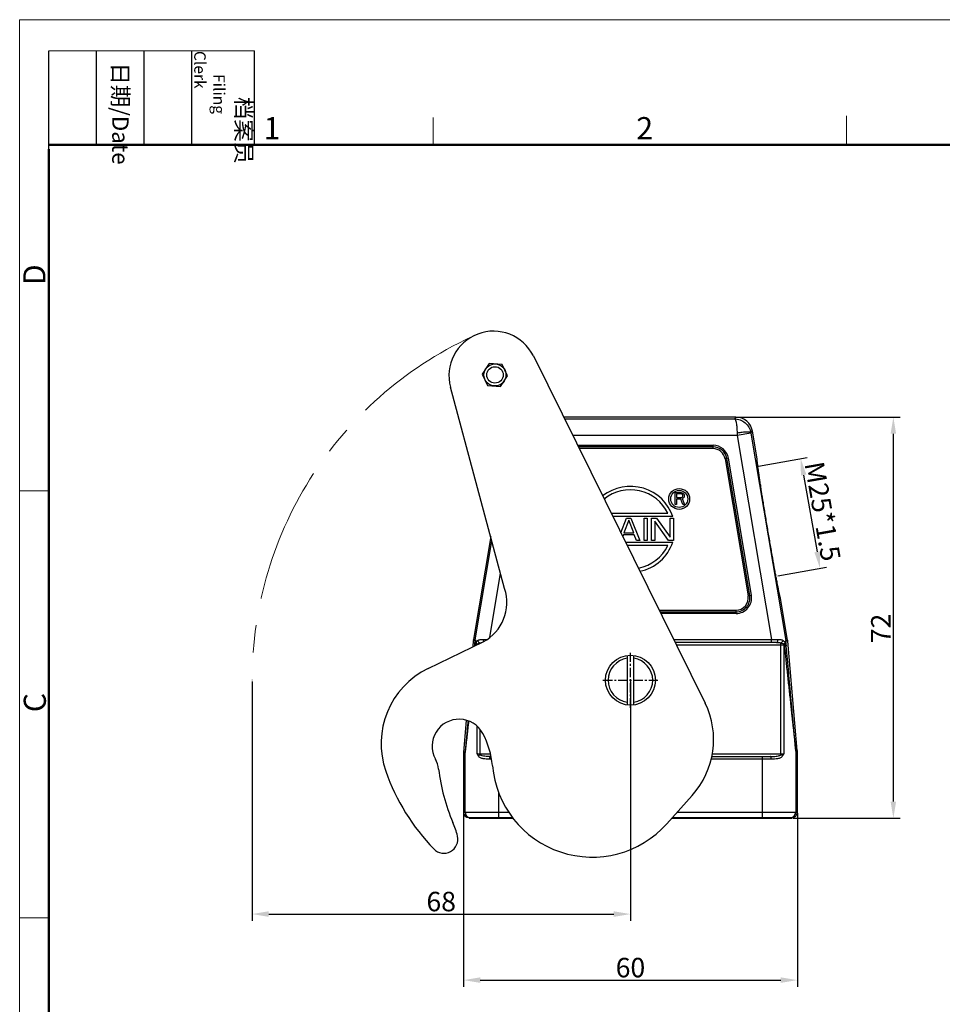
# Model space of a CAD drawing. Units: millimetres. Extents: x 1234 to 1680, y 503 to 818.
# Drawn here: x 1234 to 1400, y 641 to 818 of the extents above; entities that cross this region are included whole.
import ezdxf

# ---------------------------------------------------------------- set-up
doc = ezdxf.new("R2010")
doc.units = ezdxf.units.MM
doc.header["$LTSCALE"] = 65.395
doc.header["$PDMODE"] = 3
doc.header["$PDSIZE"] = 8
doc.linetypes.add('CENTER', pattern=[0.6, 0.375, -0.075, 0.075, -0.075])
doc.layers.get('0').update_dxf_attribs({"linetype": 'CONTINUOUS', "lineweight": 30})
doc.layers.get('Defpoints').update_dxf_attribs({"linetype": 'CONTINUOUS'})
doc.layers.add('Dim', color=3, linetype='CONTINUOUS', lineweight=15)
doc.layers.add('图框', color=7, linetype='CONTINUOUS', lineweight=20)
doc.layers.add('NONE', color=7, linetype='CONTINUOUS')
doc.layers.add('NONE_1_1_2_2_2', color=7, linetype='CONTINUOUS')
doc.styles.add('Romans字体', font='romans.shx', dxfattribs={"width": 0.75})
doc.styles.get("Standard").update_dxf_attribs({"font": 'SIMFANG.TTF', "width": 0.75})
doc.dimstyles.new('01', dxfattribs={"dimtxt": 3.5, "dimasz": 3, "dimexe": 1.2, "dimexo": 0.2, "dimgap": 0.5, "dimtad": 1, "dimdec": 1, "dimdsep": 46, "dimtxsty": 'Romans字体', "dimcen": 0, "dimclrd": 1, "dimclre": 6, "dimclrt": 4, "dimazin": 2, "dimtfac": 1, "dimtdec": 1, "dimtofl": 0, "dimtmove": 0, "dimatfit": 3, "dimfxl": 1, "dimtolj": 1, "dimtzin": 0, "dimarcsym": 0})

# ---------------------------------------------------------------- blocks, each defined once
blk = doc.blocks.new('A4图框-NEW')
at = {"layer": '图框', "color": 1, "lineweight": 18}
for q in [(833.41, 480.53), (1130.41, 690.53)]:
    blk.add_line((833.41, 690.53), q, dxfattribs=at)
at = {"layer": '图框', "lineweight": -3}
for p, q in [((836.91, 675.02), (836.91, 686.79)), ((842.62, 675.53), (842.62, 686.79)), ((848.33, 675.53), (848.33, 686.79)), ((854.05, 675.53), (854.05, 686.79)), ((861.54, 675.53), (861.54, 686.79)), ((836.91, 675.02), (836.91, 684.5)), ((842.62, 675.53), (842.62, 685.02)), ((848.33, 675.53), (848.33, 685.02)), ((854.05, 675.53), (854.05, 685.02))]:
    blk.add_line(p, q, dxfattribs=at)
at = {"layer": '图框', "lineweight": 18}
blk.add_line((836.91, 686.79), (861.54, 686.79), dxfattribs=at)
at = {"layer": '图框', "color": 6}
for p, q in [((882.95, 678.8), (882.95, 675.53)), ((932.48, 679.03), (932.48, 675.53)), ((836.91, 634.07), (833.41, 634.07)), ((836.91, 582.89), (833.41, 582.89))]:
    blk.add_line(p, q, dxfattribs=at)
at = {"layer": '图框', "lineweight": 50}
for p, q in [((836.91, 675.53), (1126.93, 675.53)), ((836.91, 484.02), (836.91, 675.02))]:
    blk.add_line(p, q, dxfattribs=at)
at = {"layer": '图框', "char_height": 1.959, "width": 11.2554, "attachment_point": 4, "rotation": 270}
for s, insert in [('\\pi2.8203;档案员{\\H0.7x;\\P\\pi1.4159;\\Fromans|c134;Filing Clerk\\fFangSong_GB2312|b0|i0|c134|p49; }', (857.79, 686.79)), ('\\pi0.7115;日期{\\Fromans|c134;/Date}', (845.48, 686.79))]:
    blk.add_mtext(s, dxfattribs=dict(at, insert=insert))
at = {"layer": '图框', "color": 6, "char_height": 2.65, "width": 2.5579, "attachment_point": 1, "style": 'Romans字体'}
for s, insert in [('1', (862.63, 678.86)), ('2', (907.3, 678.86))]:
    blk.add_mtext(s, dxfattribs=dict(at, insert=insert))
at = {"layer": '图框', "color": 6, "char_height": 2.65, "width": 2.5579, "attachment_point": 1, "rotation": 90, "style": 'Romans字体'}
for s, insert in [('D', (833.85, 658.73)), ('C', (833.9, 607.55))]:
    blk.add_mtext(s, dxfattribs=dict(at, insert=insert))
blk = doc.blocks.new('*D137')
at = {"layer": 'Defpoints', "color": 0}
for p in [(1313.84, 675.69), (1373.84, 675.69), (1373.84, 645.49)]:
    blk.add_point(p, dxfattribs=at)
at = {"layer": 'Dim', "color": 6, "lineweight": -2}
for p, q in [((1313.84, 675.49), (1313.84, 644.29)), ((1373.84, 675.49), (1373.84, 644.29))]:
    blk.add_line(p, q, dxfattribs=at)
at = {"layer": 'Dim', "color": 1, "lineweight": -2}
blk.add_line((1316.84, 645.49), (1370.84, 645.49), dxfattribs=at)
at = {"layer": 'Dim', "color": 1}
for points in [[(1316.84, 645.99), (1316.84, 644.99), (1313.84, 645.49)], [(1370.84, 645.99), (1370.84, 644.99), (1373.84, 645.49)]]:
    blk.add_solid(points, dxfattribs=at)
at = {"layer": 'Dim', "color": 4, "insert": (1343.84, 647.74), "char_height": 3.5, "attachment_point": 5, "style": 'Romans字体'}
blk.add_mtext('\\A1;60', dxfattribs=at)
blk = doc.blocks.new('*D138')
at = {"layer": 'Defpoints', "color": 0}
for p in [(1362.61, 746.69), (1391.09, 746.69), (1372.84, 674.59)]:
    blk.add_point(p, dxfattribs=at)
at = {"layer": 'Dim', "color": 6, "lineweight": -2}
for p, q in [((1362.81, 746.69), (1392.29, 746.69)), ((1373.04, 674.59), (1392.29, 674.59))]:
    blk.add_line(p, q, dxfattribs=at)
at = {"layer": 'Dim', "color": 1, "lineweight": -2}
blk.add_line((1391.09, 677.59), (1391.09, 743.69), dxfattribs=at)
at = {"layer": 'Dim', "color": 1}
for points in [[(1390.59, 743.69), (1391.59, 743.69), (1391.09, 746.69)], [(1390.59, 677.59), (1391.59, 677.59), (1391.09, 674.59)]]:
    blk.add_solid(points, dxfattribs=at)
at = {"layer": 'Dim', "color": 4, "insert": (1388.84, 708.7), "char_height": 3.5, "attachment_point": 5, "rotation": 90, "style": 'Romans字体'}
blk.add_mtext('\\A1;72', dxfattribs=at)
blk = doc.blocks.new('*D141')
at = {"layer": 'Defpoints', "color": 0}
for p in [(1275.83, 699.39), (1343.84, 699.39), (1343.84, 657.36)]:
    blk.add_point(p, dxfattribs=at)
at = {"layer": 'Dim', "color": 6, "lineweight": -2}
for p, q in [((1275.83, 699.19), (1275.83, 656.16)), ((1343.84, 699.19), (1343.84, 656.16))]:
    blk.add_line(p, q, dxfattribs=at)
at = {"layer": 'Dim', "color": 1, "lineweight": -2}
blk.add_line((1278.83, 657.36), (1340.84, 657.36), dxfattribs=at)
at = {"layer": 'Dim', "color": 1}
for points in [[(1278.83, 657.86), (1278.83, 656.86), (1275.83, 657.36)], [(1340.84, 657.86), (1340.84, 656.86), (1343.84, 657.36)]]:
    blk.add_solid(points, dxfattribs=at)
at = {"layer": 'Dim', "color": 4, "insert": (1309.83, 659.61), "char_height": 3.5, "attachment_point": 5, "style": 'Romans字体'}
blk.add_mtext('\\A1;68', dxfattribs=at)
blk = doc.blocks.new('*D143')
at = {"layer": 'Defpoints', "color": 0, "linetype": 'ByBlock'}
for p in [(1366.65, 737.84), (1377.91, 719.51), (1370.12, 718.14)]:
    blk.add_point(p, dxfattribs=at)
at = {"layer": 'Dim', "color": 6, "linetype": 'ByBlock', "lineweight": -2}
for p, q in [((1366.85, 737.88), (1375.63, 739.42)), ((1370.32, 718.17), (1379.1, 719.72))]:
    blk.add_line(p, q, dxfattribs=at)
at = {"layer": 'Dim', "color": 1, "linetype": 'ByBlock', "lineweight": -2}
blk.add_line((1374.96, 736.26), (1377.39, 722.46), dxfattribs=at)
at = {"layer": 'Dim', "color": 1, "linetype": 'ByBlock'}
for points in [[(1375.46, 736.35), (1374.47, 736.17), (1374.44, 739.21)], [(1377.89, 722.55), (1376.9, 722.38), (1377.91, 719.51)]]:
    blk.add_solid(points, dxfattribs=at)
at = {"layer": 'Dim', "color": 4, "linetype": 'ByBlock', "insert": (1378.39, 729.75), "char_height": 3.5, "attachment_point": 5, "rotation": 279.9893, "style": 'Romans字体'}
blk.add_mtext('\\A1;M25*1.5', dxfattribs=at)

msp = doc.modelspace()

# ---------------------------------------------------------------- linework, layer by layer
at = {"color": 7, "linetype": 'Continuous'}
for p, q in [((1362.8, 746.69), (1331.83, 746.69)), ((1331.99, 746.37), (1362.53, 746.37)), ((1362.8, 746.69), (1362.53, 746.37)), ((1363.02, 743.37), (1333.47, 743.37)), ((1363.01, 743.82), (1363.02, 743.37)), ((1365.49, 743.79), (1363.02, 743.37)), ((1363.02, 743.37), (1369.2, 706.69)), ((1365.48, 743.86), (1365.76, 744.19)), ((1365.49, 743.79), (1371.76, 706.54)), ((1366.61, 739.12), (1365.76, 744.19)), ((1334.34, 741.62), (1358.68, 741.62)), ((1358.68, 741.02), (1358.68, 741.62)), ((1358.68, 741.32), (1334.49, 741.32)), ((1358.68, 741.02), (1334.64, 741.02)), ((1361.44, 739.28), (1360.85, 739.18)), ((1360.85, 739.18), (1364.99, 714.56)), ((1365.29, 714.61), (1361.14, 739.23)), ((1365.59, 714.66), (1361.44, 739.28)), ((1351.85, 730.97), (1351.85, 733.13)), ((1351.85, 733.13), (1352.93, 733.13)), ((1352.12, 732.9), (1352.12, 732.21)), ((1352.97, 732.9), (1352.12, 732.9)), ((1352.93, 733.13), (1353.15, 733.08)), ((1353.11, 732.85), (1352.97, 732.9)), ((1353.2, 732.76), (1353.11, 732.85)), ((1353.15, 733.08), (1353.33, 732.94)), ((1353.24, 732.62), (1353.2, 732.76)), ((1353.33, 732.94), (1353.47, 732.76)), ((1353.47, 732.76), (1353.51, 732.62)), ((1352.12, 730.97), (1351.85, 730.97)), ((1352.12, 732.21), (1352.97, 732.21)), ((1352.12, 731.93), (1352.12, 730.97)), ((1352.88, 731.93), (1352.12, 731.93)), ((1353.24, 730.97), (1352.88, 731.93)), ((1352.97, 732.21), (1353.11, 732.26)), ((1353.11, 732.26), (1353.2, 732.35)), ((1353.33, 732.12), (1353.15, 732.03)), ((1353.15, 732.03), (1353.56, 730.97)), ((1353.2, 732.35), (1353.24, 732.48)), ((1353.24, 732.48), (1353.24, 732.62)), ((1353.56, 730.97), (1353.24, 730.97)), ((1353.47, 732.3), (1353.33, 732.12)), ((1353.51, 732.44), (1353.47, 732.3)), ((1353.51, 732.62), (1353.51, 732.44)), ((1340.38, 729.41), (1350.55, 729.41)), ((1351.44, 728.8), (1340.68, 728.8)), ((1342.13, 725.88), (1343.15, 728.5)), ((1343.54, 728.16), (1342.66, 725.87)), ((1343.15, 728.5), (1343.93, 728.5)), ((1344.42, 725.87), (1343.54, 728.16)), ((1343.93, 728.5), (1345.5, 724.51)), ((1346.28, 724.51), (1346.28, 728.5)), ((1346.28, 728.5), (1346.86, 728.5)), ((1346.86, 728.5), (1346.86, 724.51)), ((1347.65, 724.51), (1347.65, 728.5)), ((1347.65, 728.5), (1348.52, 728.5)), ((1348.23, 727.99), (1348.23, 724.51)), ((1350.67, 724.51), (1348.23, 727.99)), ((1348.52, 728.5), (1350.97, 725.11)), ((1350.97, 725.11), (1350.97, 728.5)), ((1350.97, 728.5), (1351.55, 728.5)), ((1351.55, 728.5), (1351.55, 724.51)), ((1342.66, 725.87), (1344.42, 725.87)), ((1318.72, 725.2), (1315.62, 706.72)), ((1315.95, 706.68), (1318.93, 724.43)), ((1342.57, 725.53), (1342.45, 725.23)), ((1344.52, 725.53), (1342.57, 725.53)), ((1342.95, 724.22), (1351.44, 724.22)), ((1344.91, 724.51), (1344.52, 725.53)), ((1345.5, 724.51), (1344.91, 724.51)), ((1346.86, 724.51), (1346.28, 724.51)), ((1348.23, 724.51), (1347.65, 724.51)), ((1351.55, 724.51), (1350.67, 724.51)), ((1350.55, 723.61), (1343.25, 723.61)), ((1318.55, 707.08), (1320.49, 718.63)), ((1364.99, 714.56), (1365.59, 714.66)), ((1372.09, 706.59), (1370.83, 714.07)), ((1349, 711.99), (1362.82, 711.99)), ((1349.15, 711.69), (1362.82, 711.69)), ((1362.82, 711.39), (1362.82, 711.99)), ((1362.82, 711.39), (1349.3, 711.39)), ((1315.6, 706.56), (1315.49, 705.39)), ((1315.93, 706.52), (1315.6, 706.56)), ((1315.95, 706.68), (1315.62, 706.72)), ((1317.39, 706.73), (1317.99, 706.71)), ((1351.62, 706.69), (1369.2, 706.69)), ((1370.09, 706.19), (1351.87, 706.19)), ((1369.2, 706.19), (1369.2, 706.69)), ((1372.09, 706.59), (1371.76, 706.54)), ((1372.11, 706.43), (1371.78, 706.39)), ((1373.83, 686.75), (1372.11, 706.43)), ((1315.85, 705.57), (1315.86, 705.65)), ((1316.79, 706.07), (1316.79, 706.01)), ((1371.49, 705.69), (1352.12, 705.69)), ((1370.89, 685.99), (1370.89, 706.08)), ((1371.4, 705.69), (1371.4, 686.19)), ((1371.84, 705.68), (1371.84, 705.65)), ((1343.24, 703.85), (1343.24, 694.93)), ((1344.44, 694.93), (1344.44, 703.85)), ((1314.34, 692.17), (1313.84, 686.48)), ((1316.27, 686.19), (1316.27, 691.1)), ((1316.79, 690.59), (1316.79, 685.99)), ((1373.83, 686.75), (1373.56, 686.74)), ((1314.11, 686.47), (1313.84, 686.48)), ((1314.11, 686.38), (1313.84, 686.39)), ((1313.84, 686.39), (1313.84, 675.69)), ((1314.11, 675.69), (1314.11, 686.38)), ((1316.27, 686.19), (1318.67, 686.19)), ((1318.87, 685.19), (1318.5, 685.19)), ((1318.79, 685.69), (1318.64, 685.69)), ((1369.17, 685.19), (1358.36, 685.19)), ((1358.46, 685.69), (1369.04, 685.69)), ((1358.53, 686.19), (1371.4, 686.19)), ((1367.57, 674.59), (1367.57, 685.69)), ((1373.84, 686.66), (1373.56, 686.65)), ((1373.56, 686.65), (1373.56, 675.69)), ((1373.84, 675.69), (1373.84, 686.66)), ((1320.11, 679.36), (1320.11, 674.59)), ((1313.84, 675.69), (1321.98, 675.69)), ((1314.83, 674.69), (1315.11, 674.69)), ((1314.84, 674.59), (1314.84, 674.69)), ((1314.84, 674.59), (1322.78, 674.59)), ((1315.11, 674.69), (1322.7, 674.69)), ((1315.11, 674.59), (1315.11, 674.69)), ((1351.28, 674.59), (1372.84, 674.59)), ((1351.37, 674.69), (1372.56, 674.69)), ((1352.27, 675.69), (1367.57, 675.69)), ((1367.57, 675.69), (1373.84, 675.69)), ((1372.56, 674.69), (1372.56, 674.59)), ((1372.57, 674.69), (1372.84, 674.69)), ((1372.84, 674.59), (1372.84, 674.69))]:
    msp.add_line(p, q, dxfattribs=at)
at = {"color": 1, "linetype": 'CENTER', "ltscale": 0.069914}
for p, q in [((1343.84, 694.44), (1343.84, 704.34)), ((1338.89, 699.39), (1348.79, 699.39))]:
    msp.add_line(p, q, dxfattribs=at)
at = {"color": 7, "linetype": 'Continuous'}
for centre, radius in [((1352.6, 731.97), 1.88), ((1352.6, 731.97), 1.53), ((1343.84, 699.39), 4.5)]:
    msp.add_circle(centre, radius, dxfattribs=at)
for centre, radius, start, end in [((1362.8, 743.69), 3, 9.5569, 90.0023), ((1394.37, 748.65), 29.29, 189.4119, 189.5598), ((1358.68, 738.82), 2.8, 9.5584, 90.0002), ((1358.68, 738.82), 2.5, 9.5595, 90), ((1358.68, 738.82), 2.2, 9.5595, 90), ((1362.82, 714.19), 2.8, 269.9994, 9.5601), ((1362.82, 714.19), 2.5, 270, 9.5595), ((1362.82, 714.19), 2.2, 270, 9.5595), ((1317.59, 706.39), 2, 170.4596, 174.9991), ((1317.92, 706.34), 2, 170.4603, 174.9984), ((1316.53, 705.82), 0.587, 141.5535, 147.7027), ((1316.61, 705.75), 0.692, 139.5976, 141.1431), ((1318.54, 706.69), 1.16, 178.2105, 180.0034), ((1369.14, 706.69), 1.16, 0.0984, 1.7165), ((1371.07, 705.74), 0.711, 33.8117, 41.8846), ((1369.79, 706.21), 2, 5.0016, 9.5579), ((1370.12, 706.25), 2, 5.0029, 9.5606), ((1316.44, 705.53), 0.426, 118.9314, 124.9288), ((1316.6, 705.24), 0.751, 118.1247, 119.29), ((1343.84, 699.39), 4, 98.6269, 261.3731), ((1343.84, 699.39), 4, 278.6269, 81.3731), ((1372.56, 686.65), 1, 0.0019, 4.9981), ((1372.84, 686.66), 1, 0.0014, 4.9986), ((1314.84, 686.39), 1, 175.0012, 179.9988), ((1315.11, 686.38), 1, 175.002, 179.998), ((1314.84, 675.69), 1, 180.0078, 269.9153), ((1315.11, 675.69), 1, 179.9953, 255.363), ((1315.11, 675.7), 1.01, 255.4022, 269.8614), ((1372.56, 675.7), 1.01, 270.1387, 284.5054), ((1372.56, 675.69), 1, 284.5436, 0.0047), ((1372.84, 675.69), 1, 270.0852, 359.9922)]:
    msp.add_arc(centre, radius, start, end, dxfattribs=at)
for major_axis, ratio, start_param, end_param in [((7.96, 0), 0.969849, 0.301164, 2.24914), ((7.35, 0), 0.967347, 0.420127, 2.267965), ((7.96, 0), 0.969849, -1.354442, -0.301164), ((7.35, 0), 0.967347, -1.375142, -0.420127)]:
    msp.add_ellipse((1343.84, 726.51), major_axis=major_axis, ratio=ratio, start_param=start_param, end_param=end_param, dxfattribs=at)
for points, knots in [([(1362.53, 746.37), (1362.87, 746.37), (1363.57, 746.24), (1364.49, 745.71), (1365.18, 744.88), (1365.42, 744.21), (1365.48, 743.86)], [0, 0, 0, 0, 0.248342, 0.497709, 0.748383, 1, 1, 1, 1]), ([(1362.53, 746.37), (1362.56, 746.37), (1362.61, 746.32), (1362.66, 746.25), (1362.7, 746.17), (1362.74, 746.06), (1362.79, 745.88), (1362.85, 745.61), (1362.91, 745.23), (1362.96, 744.8), (1362.99, 744.32), (1363.01, 743.99), (1363.01, 743.82)], [0, 0, 0, 0, 0.038305, 0.066203, 0.101137, 0.143299, 0.192667, 0.312107, 0.456854, 0.623024, 0.805974, 1, 1, 1, 1]), ([(1365.48, 743.86), (1365.47, 743.89), (1365.42, 743.92), (1365.34, 743.95), (1365.25, 743.96), (1365.15, 743.98), (1364.97, 743.99), (1364.7, 743.99), (1364.33, 743.98), (1363.76, 743.93), (1363.32, 743.87), (1363.01, 743.82)], [0, 0, 0, 0, 0.035145, 0.062861, 0.09826, 0.141381, 0.192067, 0.31464, 0.462163, 0.629537, 1, 1, 1, 1]), ([(1368.51, 726.56), (1368.38, 727.36), (1368.11, 728.92), (1367.74, 731.2), (1367.46, 733), (1367.25, 734.34), (1367.11, 735.25), (1366.99, 736.07), (1366.88, 736.81), (1366.79, 737.45), (1366.72, 737.99), (1366.67, 738.38), (1366.64, 738.64), (1366.62, 738.79), (1366.61, 738.91), (1366.61, 739.01), (1366.61, 739.08), (1366.61, 739.11), (1366.61, 739.12)], [0, 0, 0, 0, 0.190745, 0.374478, 0.544461, 0.622331, 0.694473, 0.760228, 0.818992, 0.870243, 0.913507, 0.948365, 0.962541, 0.974513, 0.984256, 0.991753, 0.996997, 1, 1, 1, 1]), ([(1370.83, 714.07), (1370.82, 714.08), (1370.81, 714.11), (1370.79, 714.18), (1370.76, 714.27), (1370.73, 714.39), (1370.7, 714.54), (1370.64, 714.79), (1370.56, 715.17), (1370.45, 715.71), (1370.32, 716.35), (1370.18, 717.08), (1370.03, 717.9), (1369.87, 718.79), (1369.62, 720.13), (1369.3, 721.93), (1368.91, 724.2), (1368.64, 725.76), (1368.51, 726.56)], [0, 0, 0, 0, 0.003001, 0.008241, 0.015734, 0.025473, 0.037439, 0.05161, 0.086466, 0.129733, 0.180983, 0.239742, 0.305495, 0.377639, 0.455512, 0.625499, 0.809242, 1, 1, 1, 1]), ([(1315.85, 705.57), (1315.85, 705.61), (1315.86, 705.7), (1315.87, 705.82), (1315.88, 705.94), (1315.89, 706.05), (1315.9, 706.13), (1315.9, 706.19), (1315.91, 706.25), (1315.91, 706.31), (1315.92, 706.36), (1315.92, 706.4), (1315.92, 706.43), (1315.92, 706.45), (1315.92, 706.47), (1315.93, 706.49), (1315.93, 706.5), (1315.93, 706.51), (1315.93, 706.51), (1315.93, 706.52), (1315.93, 706.52), (1315.93, 706.52), (1315.93, 706.52)], [0, 0, 0, 0, 0.131653, 0.263079, 0.39418, 0.524804, 0.589855, 0.654654, 0.719106, 0.783039, 0.846128, 0.877151, 0.907603, 0.937123, 0.951316, 0.964902, 0.977542, 0.988593, 0.993169, 0.996783, 0.999143, 1, 1, 1, 1]), ([(1315.95, 706.68), (1315.95, 706.68), (1315.95, 706.67), (1315.95, 706.66), (1315.96, 706.65), (1315.96, 706.63), (1315.97, 706.61), (1315.98, 706.58), (1315.99, 706.52), (1316.01, 706.45), (1316.03, 706.37), (1316.05, 706.28), (1316.06, 706.22), (1316.07, 706.18)], [0, 0, 0, 0, 0.006361, 0.022192, 0.048056, 0.082817, 0.125915, 0.17763, 0.302443, 0.45116, 0.619403, 0.803405, 1, 1, 1, 1]), ([(1316.07, 706.18), (1316.07, 706.16), (1316.1, 706.05), (1316.17, 705.96), (1316.23, 705.9)], [0, 0, 0, 0, 0.22991, 1, 1, 1, 1]), ([(1316.08, 706.2), (1316.1, 706.23), (1316.15, 706.28), (1316.22, 706.37), (1316.3, 706.45), (1316.35, 706.5), (1316.38, 706.52)], [0, 0, 0, 0, 0.240638, 0.490893, 0.745888, 1, 1, 1, 1]), ([(1316.08, 706.2), (1316.09, 706.17), (1316.11, 706.06), (1316.18, 705.97), (1316.24, 705.91)], [0, 0, 0, 0, 0.230908, 1, 1, 1, 1]), ([(1316.38, 706.52), (1316.44, 706.57), (1316.59, 706.65), (1316.83, 706.71), (1317.1, 706.74), (1317.29, 706.73), (1317.39, 706.73)], [0, 0, 0, 0, 0.228247, 0.465596, 0.722618, 1, 1, 1, 1]), ([(1316.38, 706.52), (1316.41, 706.42), (1316.52, 706.24), (1316.69, 706.11), (1316.79, 706.07)], [0, 0, 0, 0, 0.492248, 1, 1, 1, 1]), ([(1316.79, 706.07), (1316.81, 706.08), (1316.9, 706.13), (1317.01, 706.15), (1317.08, 706.16)], [0, 0, 0, 0, 0.247069, 1, 1, 1, 1]), ([(1317.39, 706.69), (1317.39, 706.68), (1317.39, 706.61), (1317.39, 706.55), (1317.4, 706.5)], [0, 0, 0, 0, 0.254096, 1, 1, 1, 1]), ([(1317.4, 706.5), (1317.4, 706.49), (1317.42, 706.43), (1317.43, 706.38), (1317.45, 706.34)], [0, 0, 0, 0, 0.268093, 1, 1, 1, 1]), ([(1369.2, 706.69), (1369.3, 706.7), (1369.66, 706.71), (1370.03, 706.72), (1370.3, 706.73)], [0, 0, 0, 0, 0.257967, 1, 1, 1, 1]), ([(1370.3, 706.7), (1370.3, 706.63), (1370.29, 706.54), (1370.27, 706.42), (1370.23, 706.3), (1370.16, 706.19), (1370.09, 706.19)], [0, 0, 0, 0, 0.335331, 0.490407, 0.630814, 1, 1, 1, 1]), ([(1370.09, 706.19), (1370.22, 706.19), (1370.5, 706.19), (1370.77, 706.14), (1370.89, 706.08)], [0, 0, 0, 0, 0.513237, 1, 1, 1, 1]), ([(1370.3, 706.73), (1370.39, 706.73), (1370.58, 706.74), (1370.84, 706.71), (1371.08, 706.66), (1371.23, 706.58), (1371.29, 706.53)], [0, 0, 0, 0, 0.277099, 0.534314, 0.772167, 1, 1, 1, 1]), ([(1371.29, 706.53), (1371.26, 706.43), (1371.15, 706.25), (1370.98, 706.12), (1370.89, 706.08)], [0, 0, 0, 0, 0.494685, 1, 1, 1, 1]), ([(1371.6, 706.22), (1371.58, 706.24), (1371.53, 706.3), (1371.45, 706.38), (1371.38, 706.46), (1371.32, 706.51), (1371.29, 706.53)], [0, 0, 0, 0, 0.238263, 0.488011, 0.743627, 1, 1, 1, 1]), ([(1371.6, 706.22), (1371.59, 706.19), (1371.57, 706.08), (1371.5, 705.98), (1371.43, 705.92)], [0, 0, 0, 0, 0.23205, 1, 1, 1, 1]), ([(1371.66, 706.14), (1371.67, 706.17), (1371.68, 706.22), (1371.7, 706.29), (1371.71, 706.36), (1371.73, 706.42), (1371.74, 706.47), (1371.75, 706.49), (1371.75, 706.51), (1371.75, 706.52), (1371.76, 706.54), (1371.76, 706.54), (1371.76, 706.54), (1371.76, 706.54)], [0, 0, 0, 0, 0.200934, 0.387498, 0.5565, 0.704322, 0.827047, 0.877618, 0.920005, 0.95357, 0.978621, 0.99347, 1, 1, 1, 1]), ([(1371.85, 705.59), (1371.84, 705.62), (1371.84, 705.7), (1371.83, 705.8), (1371.82, 705.91), (1371.81, 705.99), (1371.81, 706.06), (1371.8, 706.11), (1371.8, 706.17), (1371.79, 706.22), (1371.79, 706.26), (1371.79, 706.29), (1371.79, 706.32), (1371.78, 706.34), (1371.78, 706.35), (1371.78, 706.36), (1371.78, 706.37), (1371.78, 706.38), (1371.78, 706.38), (1371.78, 706.38), (1371.78, 706.39), (1371.78, 706.39), (1371.78, 706.39)], [0, 0, 0, 0, 0.13266, 0.265045, 0.397036, 0.528448, 0.593836, 0.658919, 0.723577, 0.787602, 0.850594, 0.881453, 0.911614, 0.940644, 0.954474, 0.967587, 0.97961, 0.989874, 0.994012, 0.99721, 0.999262, 1, 1, 1, 1]), ([(1315.86, 705.65), (1315.87, 705.73), (1315.91, 705.9), (1315.99, 706.06), (1316.03, 706.13)], [0, 0, 0, 0, 0.496305, 1, 1, 1, 1]), ([(1315.86, 705.65), (1315.86, 705.66), (1315.87, 705.69), (1315.9, 705.72), (1315.92, 705.74)], [0, 0, 0, 0, 0.215527, 1, 1, 1, 1]), ([(1316.1, 705.68), (1316.07, 705.68), (1316.01, 705.68), (1315.94, 705.67), (1315.9, 705.66), (1315.88, 705.66), (1315.87, 705.65), (1315.86, 705.65), (1315.86, 705.65)], [0, 0, 0, 0, 0.397945, 0.701455, 0.815415, 0.90323, 0.964628, 1, 1, 1, 1]), ([(1315.92, 705.74), (1315.96, 705.76), (1316.05, 705.82), (1316.14, 705.86), (1316.19, 705.88)], [0, 0, 0, 0, 0.432946, 1, 1, 1, 1]), ([(1316.03, 706.13), (1316.04, 706.11), (1316.07, 706.01), (1316.13, 705.93), (1316.19, 705.88)], [0, 0, 0, 0, 0.225527, 1, 1, 1, 1]), ([(1316.19, 705.88), (1316.2, 705.87), (1316.21, 705.82), (1316.21, 705.77), (1316.21, 705.74)], [0, 0, 0, 0, 0.246145, 1, 1, 1, 1]), ([(1316.24, 705.91), (1316.26, 705.91), (1316.34, 705.93), (1316.42, 705.96), (1316.49, 705.98)], [0, 0, 0, 0, 0.231565, 1, 1, 1, 1]), ([(1316.24, 705.91), (1316.25, 705.9), (1316.26, 705.85), (1316.27, 705.8), (1316.27, 705.76)], [0, 0, 0, 0, 0.244884, 1, 1, 1, 1]), ([(1316.49, 705.98), (1316.51, 705.98), (1316.61, 706.01), (1316.71, 706.05), (1316.79, 706.07)], [0, 0, 0, 0, 0.242701, 1, 1, 1, 1]), ([(1370.89, 706.08), (1370.94, 706.06), (1371.12, 706.01), (1371.3, 705.95), (1371.43, 705.92)], [0, 0, 0, 0, 0.269439, 1, 1, 1, 1]), ([(1371.4, 705.69), (1371.4, 705.71), (1371.4, 705.79), (1371.42, 705.86), (1371.43, 705.92)], [0, 0, 0, 0, 0.25534, 1, 1, 1, 1]), ([(1371.49, 705.69), (1371.49, 705.71), (1371.49, 705.77), (1371.5, 705.83), (1371.51, 705.87)], [0, 0, 0, 0, 0.253233, 1, 1, 1, 1]), ([(1371.49, 705.69), (1371.53, 705.69), (1371.6, 705.68), (1371.68, 705.68), (1371.73, 705.67), (1371.77, 705.67), (1371.81, 705.66), (1371.83, 705.66), (1371.84, 705.65), (1371.84, 705.65)], [0, 0, 0, 0, 0.396046, 0.561424, 0.702416, 0.817702, 0.906052, 0.966754, 1, 1, 1, 1]), ([(1371.49, 705.69), (1371.58, 704.87), (1371.75, 703.21), (1371.97, 701.14), (1372.15, 699.49), (1372.28, 698.25), (1372.42, 697.01), (1372.55, 695.78), (1372.68, 694.55), (1372.79, 693.53), (1372.88, 692.71), (1372.95, 692.1), (1373.01, 691.49), (1373.08, 690.88), (1373.15, 690.28), (1373.21, 689.68), (1373.27, 689.19), (1373.31, 688.79), (1373.34, 688.5), (1373.38, 688.21), (1373.41, 687.93), (1373.43, 687.7), (1373.46, 687.52), (1373.47, 687.38), (1373.49, 687.26), (1373.5, 687.13), (1373.51, 687.01), (1373.53, 686.92), (1373.53, 686.85), (1373.54, 686.81), (1373.55, 686.76), (1373.55, 686.73), (1373.56, 686.7), (1373.56, 686.68), (1373.56, 686.66), (1373.56, 686.66), (1373.56, 686.65), (1373.56, 686.65), (1373.56, 686.65)], [0, 0, 0, 0, 0.13049, 0.260804, 0.325875, 0.390873, 0.455781, 0.520578, 0.585231, 0.649693, 0.68183, 0.713888, 0.745849, 0.777688, 0.809371, 0.840844, 0.872025, 0.887465, 0.90277, 0.917902, 0.932802, 0.947379, 0.954502, 0.961479, 0.968271, 0.97482, 0.981044, 0.986818, 0.989479, 0.991948, 0.994183, 0.996136, 0.99775, 0.998966, 0.999406, 0.999727, 0.999924, 1, 1, 1, 1]), ([(1371.66, 706.14), (1371.66, 706.12), (1371.63, 706.02), (1371.57, 705.93), (1371.51, 705.87)], [0, 0, 0, 0, 0.22937, 1, 1, 1, 1]), ([(1371.84, 705.65), (1371.83, 705.7), (1371.75, 705.76), (1371.63, 705.82), (1371.55, 705.86), (1371.51, 705.87)], [0, 0, 0, 0, 0.372724, 0.654372, 1, 1, 1, 1]), ([(1371.84, 705.68), (1371.83, 705.76), (1371.78, 705.92), (1371.71, 706.07), (1371.66, 706.14)], [0, 0, 0, 0, 0.487338, 1, 1, 1, 1]), ([(1371.84, 705.65), (1371.84, 705.65), (1371.84, 705.63), (1371.85, 705.61), (1371.85, 705.59)], [0, 0, 0, 0, 0.242658, 1, 1, 1, 1]), ([(1373.56, 686.74), (1373.56, 686.74), (1373.56, 686.74), (1373.56, 686.75), (1373.56, 686.76), (1373.56, 686.77), (1373.55, 686.78), (1373.55, 686.8), (1373.55, 686.84), (1373.54, 686.88), (1373.54, 686.93), (1373.53, 686.98), (1373.52, 687.06), (1373.51, 687.16), (1373.5, 687.29), (1373.49, 687.42), (1373.47, 687.55), (1373.46, 687.69), (1373.44, 687.88), (1373.42, 688.11), (1373.39, 688.4), (1373.37, 688.69), (1373.34, 688.98), (1373.3, 689.37), (1373.26, 689.86), (1373.2, 690.46), (1373.15, 691.05), (1373.1, 691.65), (1373.02, 692.45), (1372.93, 693.46), (1372.82, 694.66), (1372.71, 695.87), (1372.61, 697.08), (1372.5, 698.29), (1372.39, 699.51), (1372.24, 701.13), (1372.06, 703.16), (1371.92, 704.78), (1371.85, 705.59)], [0, 0, 0, 0, 0.000098, 0.000367, 0.000802, 0.001394, 0.002127, 0.002988, 0.005037, 0.007433, 0.010097, 0.012965, 0.015992, 0.022402, 0.029148, 0.036126, 0.043275, 0.05055, 0.057926, 0.072899, 0.088089, 0.103434, 0.118895, 0.134446, 0.16575, 0.197249, 0.228889, 0.260635, 0.292463, 0.356305, 0.420327, 0.48448, 0.548731, 0.613058, 0.677447, 0.741886, 0.870882, 1, 1, 1, 1]), ([(1314.64, 692.08), (1314.62, 691.82), (1314.57, 691.32), (1314.5, 690.56), (1314.45, 689.93), (1314.4, 689.42), (1314.36, 689.05), (1314.33, 688.68), (1314.3, 688.31), (1314.27, 688), (1314.24, 687.76), (1314.23, 687.58), (1314.21, 687.4), (1314.19, 687.23), (1314.18, 687.06), (1314.16, 686.93), (1314.15, 686.82), (1314.15, 686.75), (1314.14, 686.68), (1314.13, 686.61), (1314.13, 686.56), (1314.12, 686.53), (1314.12, 686.51), (1314.12, 686.49), (1314.12, 686.48), (1314.11, 686.47), (1314.11, 686.47), (1314.11, 686.47), (1314.11, 686.47)], [0, 0, 0, 0, 0.135843, 0.271227, 0.405972, 0.473017, 0.53977, 0.606146, 0.67202, 0.737192, 0.769416, 0.801317, 0.832802, 0.863732, 0.893891, 0.922917, 0.936822, 0.950159, 0.96275, 0.974321, 0.984471, 0.988843, 0.992627, 0.995726, 0.998041, 0.999479, 0.999854, 1, 1, 1, 1]), ([(1314.75, 692.04), (1314.72, 691.78), (1314.66, 691.26), (1314.58, 690.47), (1314.51, 689.82), (1314.45, 689.3), (1314.41, 688.92), (1314.36, 688.54), (1314.32, 688.16), (1314.29, 687.85), (1314.26, 687.61), (1314.24, 687.43), (1314.22, 687.25), (1314.2, 687.08), (1314.18, 686.92), (1314.16, 686.79), (1314.15, 686.69), (1314.14, 686.62), (1314.14, 686.56), (1314.13, 686.5), (1314.12, 686.46), (1314.12, 686.43), (1314.12, 686.41), (1314.11, 686.4), (1314.11, 686.39), (1314.11, 686.38), (1314.11, 686.38), (1314.11, 686.38)], [0, 0, 0, 0, 0.139154, 0.27763, 0.415159, 0.483437, 0.551279, 0.61856, 0.685091, 0.750574, 0.782776, 0.814498, 0.845604, 0.875896, 0.905072, 0.932652, 0.945609, 0.957823, 0.969099, 0.979172, 0.987707, 0.99127, 0.994291, 0.996717, 0.998498, 0.999595, 1, 1, 1, 1]), ([(1316.48, 685.79), (1316.46, 685.83), (1316.39, 685.96), (1316.32, 686.09), (1316.27, 686.19)], [0, 0, 0, 0, 0.248229, 1, 1, 1, 1]), ([(1316.79, 685.99), (1316.74, 686.01), (1316.65, 686.05), (1316.52, 686.1), (1316.39, 686.14), (1316.31, 686.18), (1316.27, 686.19)], [0, 0, 0, 0, 0.267179, 0.526191, 0.772199, 1, 1, 1, 1]), ([(1316.48, 685.79), (1316.53, 685.83), (1316.62, 685.91), (1316.73, 685.97), (1316.79, 685.99)], [0, 0, 0, 0, 0.485317, 1, 1, 1, 1]), ([(1318.5, 685.19), (1318.31, 685.19), (1317.94, 685.2), (1317.48, 685.25), (1317.13, 685.34), (1316.88, 685.44), (1316.65, 685.58), (1316.53, 685.72), (1316.48, 685.79)], [0, 0, 0, 0, 0.261586, 0.513355, 0.63549, 0.755782, 0.876059, 1, 1, 1, 1]), ([(1318.64, 685.69), (1318.48, 685.69), (1318.16, 685.7), (1317.68, 685.72), (1317.28, 685.78), (1316.98, 685.87), (1316.84, 685.94), (1316.79, 685.99)], [0, 0, 0, 0, 0.254283, 0.506051, 0.754396, 0.87735, 1, 1, 1, 1]), ([(1318.64, 685.69), (1318.62, 685.69), (1318.59, 685.66), (1318.56, 685.61), (1318.53, 685.52), (1318.51, 685.38), (1318.5, 685.26), (1318.5, 685.19)], [0, 0, 0, 0, 0.118622, 0.214801, 0.336409, 0.643187, 1, 1, 1, 1]), ([(1369.04, 685.69), (1369.2, 685.69), (1369.52, 685.7), (1370, 685.72), (1370.39, 685.78), (1370.69, 685.87), (1370.83, 685.94), (1370.89, 685.99)], [0, 0, 0, 0, 0.254285, 0.506054, 0.754398, 0.877351, 1, 1, 1, 1]), ([(1369.17, 685.19), (1369.17, 685.26), (1369.16, 685.38), (1369.14, 685.52), (1369.11, 685.61), (1369.09, 685.66), (1369.06, 685.69), (1369.04, 685.69)], [0, 0, 0, 0, 0.356635, 0.663285, 0.784979, 0.881271, 1, 1, 1, 1]), ([(1371.19, 685.79), (1371.14, 685.72), (1371.02, 685.58), (1370.8, 685.44), (1370.55, 685.34), (1370.2, 685.25), (1369.73, 685.2), (1369.36, 685.19), (1369.17, 685.19)], [0, 0, 0, 0, 0.123942, 0.244219, 0.36451, 0.486643, 0.738412, 1, 1, 1, 1]), ([(1370.89, 685.99), (1370.93, 686.01), (1371.02, 686.05), (1371.16, 686.1), (1371.28, 686.14), (1371.36, 686.18), (1371.4, 686.19)], [0, 0, 0, 0, 0.267216, 0.526223, 0.772231, 1, 1, 1, 1]), ([(1371.19, 685.79), (1371.15, 685.83), (1371.05, 685.91), (1370.94, 685.97), (1370.89, 685.99)], [0, 0, 0, 0, 0.485295, 1, 1, 1, 1]), ([(1371.4, 686.19), (1371.38, 686.16), (1371.32, 686.02), (1371.25, 685.89), (1371.19, 685.79)], [0, 0, 0, 0, 0.251312, 1, 1, 1, 1])]:
    msp.add_open_spline(points, degree=3, knots=knots, dxfattribs=at)
msp.add_open_spline([(1371.43, 705.92), (1371.46, 705.9), (1371.48, 705.89), (1371.51, 705.87)], degree=3, dxfattribs=at)
at = {"layer": 'Dim', "color": 6, "linetype": 'CENTER'}
msp.add_arc((1343.84, 699.39), 68, 113.7992, 180, dxfattribs=at)
at = {"layer": 'NONE', "color": 7, "linetype": 'Continuous'}
for p, q in [((1326.39, 757.68), (1357.27, 695.28)), ((1318.46, 756.34), (1317.17, 754.43)), ((1320.77, 756.17), (1318.46, 756.34)), ((1321.77, 754.09), (1320.77, 756.17)), ((1317.17, 754.43), (1318.17, 752.35)), ((1320.48, 752.18), (1321.77, 754.09)), ((1318.17, 752.35), (1320.48, 752.18)), ((1321.23, 715.88), (1311.5, 752.05)), ((1307.48, 701.5), (1317.38, 706.3)), ((1354.95, 678.68), (1350.37, 673.58))]:
    msp.add_line(p, q, dxfattribs=at)
for centre, radius, start, end in [((1319.22, 754.13), 8, 26.3279, 195.0632), ((1313.63, 713.37), 8, 297.9047, 18.2562), ((1314.02, 688.01), 15, 115.8562, 199.404), ((1343.79, 688.7), 15, 318.0799, 26.0265), ((1313.04, 687.53), 4.85, 28.1278, 208.4355), ((1304.09, 682.74), 15, 4.9588, 28.1326), ((1304.38, 682.83), 5, 6.8859, 28.4802), ((1344.1, 687.63), 35, 186.8863, 203.2208), ((1336.97, 685.59), 18, 184.9601, 318.1113), ((1336.09, 695.78), 38.4, 199.404, 224.0906), ((1298.15, 667.92), 15, 13.3473, 23.2211), ((1310.31, 670.8), 2.5, 224.0906, 13.3473)]:
    msp.add_arc(centre, radius, start, end, dxfattribs=at)
at = {"layer": 'NONE_1_1_2_2_2', "color": 7, "linetype": 'Continuous'}
for radius in [1.98, 1.48]:
    msp.add_circle((1319.49, 754.27), radius, dxfattribs=at)

# ---------------------------------------------------------------- block references
at = {"layer": 'Dim', "xscale": 1.5, "yscale": 1.5, "zscale": 1.5}
msp.add_blockref('A4图框-NEW', (-16.05, -217.68), dxfattribs=at)

# ---------------------------------------------------------------- dimensions: what is measured, and where the dimension line sits
at = {"layer": 'Dim'}
dim = msp.add_linear_dim(base=(1391.09, 746.69), p1=(1372.84, 674.59), p2=(1362.61, 746.69), angle=90, text='72', dimstyle='01', dxfattribs=at)
dim.commit()
dim.dimension.update_dxf_attribs({"geometry": '*D138', "text_midpoint": (1391.09, 708.7), "dimtype": 160})
at = {"layer": 'Dim', "color": 40, "linetype": 'ByBlock'}
dim = msp.add_aligned_dim(p1=(1366.65, 737.84), p2=(1370.12, 718.14), distance=7.91, text='M25*1.5', dimstyle='01', dxfattribs=at)
dim.commit()
dim.dimension.update_dxf_attribs({"geometry": '*D143', "text_midpoint": (1378.39, 729.75)})
at = {"layer": 'Dim'}
for base, p1, p2, picture, middle in [((1343.84, 657.36), (1275.83, 699.39), (1343.84, 699.39), '*D141', (1309.83, 659.61)), ((1373.84, 645.49), (1313.84, 675.69), (1373.84, 675.69), '*D137', (1343.84, 647.74))]:
    dim = msp.add_linear_dim(base=base, p1=p1, p2=p2, dimstyle='01', dxfattribs=at)
    dim.commit()
    dim.dimension.update_dxf_attribs({"geometry": picture, "text_midpoint": middle})

doc.saveas('drawing.dxf')
